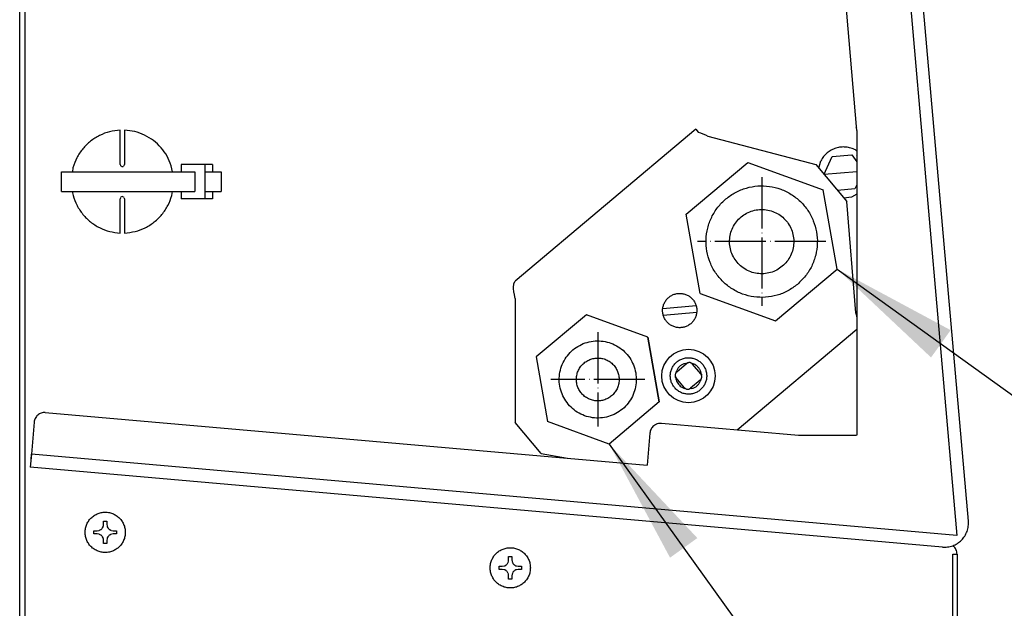
# Model space of a CAD drawing. Units: millimetres. Extents: x -2385 to 4743, y -3816 to 1224.
# Drawn here: x 1433 to 1664, y -2234 to -2096 of the extents above; entities that cross this region are included whole.
import ezdxf

# ---------------------------------------------------------------- set-up
doc = ezdxf.new("R2010")
doc.units = ezdxf.units.MM
doc.linetypes.add('DOT_CENTER', pattern=[14, 12, -1, 0, -1])
doc.layers.add('1', color=7, linetype='Continuous')
doc.dimstyles.get("Standard").update_dxf_attribs({"dimtxt": 0.18, "dimasz": 0.18, "dimexe": 0.18, "dimexo": 0.0625, "dimgap": 0.09, "dimtad": 0, "dimtih": 1, "dimtoh": 1, "dimdec": 4, "dimzin": 0, "dimdsep": 46, "dimtxsty": 'Standard', "dimcen": 0.09, "dimadec": 0, "dimazin": 0, "dimtfac": 1, "dimtdec": 4, "dimtofl": 0, "dimtmove": 0, "dimatfit": 3, "dimfxl": 1, "dimtolj": 1, "dimtzin": 0, "dimarcsym": 0})

msp = doc.modelspace()

# ---------------------------------------------------------------- linework, layer by layer
at = {"color": 6, "linetype": 'Continuous'}
for p, q in [((1434.35, -2426.08), (1434.35, -1965.16)), ((1456.71, -2129.94), (1456.71, -2121.9)), ((1457.72, -2121.9), (1457.72, -2129.94)), ((1629.38, -2126.52), (1629.72, -2126.8)), ((1620.75, -2130.78), (1621.24, -2129.09)), ((1622.34, -2131.49), (1623.93, -2128.07)), ((1623.93, -2128.07), (1628.55, -2127.67)), ((1628.55, -2127.67), (1629.72, -2129.33)), ((1629.72, -2127.95), (1629.6, -2127.85)), ((1442.93, -2131.65), (1474.25, -2131.65)), ((1442.93, -2136.28), (1442.93, -2131.65)), ((1445.6, -2130.71), (1445.47, -2131.65)), ((1456.71, -2129.94), (1456.74, -2130.08)), ((1456.8, -2130.22), (1456.94, -2130.36)), ((1456.94, -2130.36), (1457.02, -2130.4)), ((1457.07, -2130.42), (1457.22, -2130.44)), ((1457.22, -2130.44), (1457.36, -2130.42)), ((1457.5, -2130.36), (1457.64, -2130.22)), ((1457.7, -2130.08), (1457.72, -2129.94)), ((1469.01, -2131.65), (1468.69, -2130.23)), ((1470.99, -2129.94), (1470.99, -2131.65)), ((1476.67, -2129.94), (1470.99, -2129.94)), ((1474.25, -2131.65), (1474.25, -2136.28)), ((1476.67, -2137.99), (1476.67, -2129.94)), ((1478.35, -2129.94), (1476.67, -2129.94)), ((1476.82, -2131.65), (1477.59, -2131.65)), ((1477.59, -2131.65), (1478.37, -2131.65)), ((1478.35, -2129.94), (1478.35, -2131.65)), ((1478.37, -2131.65), (1479.93, -2131.65)), ((1479.93, -2131.65), (1480.37, -2131.65)), ((1480.37, -2131.65), (1480.37, -2136.28)), ((1621.98, -2132.25), (1622.34, -2131.49)), ((1621.98, -2132.25), (1629.72, -2131.57)), ((1442.93, -2136.28), (1474.25, -2136.28)), ((1445.42, -2136.28), (1445.64, -2137.22)), ((1468.83, -2137.22), (1468.96, -2136.28)), ((1470.99, -2136.28), (1470.99, -2137.99)), ((1476.82, -2136.28), (1477.59, -2136.28)), ((1477.59, -2136.28), (1478.37, -2136.28)), ((1478.35, -2136.28), (1478.35, -2137.99)), ((1478.37, -2136.28), (1479.93, -2136.28)), ((1479.93, -2136.28), (1480.37, -2136.28)), ((1629.25, -2135.69), (1625.16, -2136.05)), ((1629.72, -2134.7), (1629.25, -2135.69)), ((1456.74, -2137.85), (1456.71, -2137.99)), ((1456.71, -2146.03), (1456.71, -2137.99)), ((1456.94, -2137.57), (1456.8, -2137.71)), ((1457.02, -2137.53), (1456.94, -2137.57)), ((1457.22, -2137.49), (1457.07, -2137.51)), ((1457.36, -2137.51), (1457.22, -2137.49)), ((1457.64, -2137.71), (1457.5, -2137.57)), ((1457.72, -2137.99), (1457.7, -2137.85)), ((1457.72, -2137.99), (1457.72, -2146.03)), ((1476.67, -2137.99), (1470.99, -2137.99)), ((1478.35, -2137.99), (1476.67, -2137.99)), ((1628.41, -2137.64), (1626.66, -2137.83)), ((1629.72, -2136.92), (1628.41, -2137.64)), ((1591.96, -2163.13), (1584.1, -2163.82)), ((1584.24, -2165.32), (1592.09, -2164.63)), ((1587.39, -2178.62), (1589.7, -2176.67)), ((1589.34, -2176.62), (1589.89, -2176.55)), ((1590.91, -2176.62), (1591.06, -2176.65)), ((1593.05, -2179.11), (1591.11, -2176.8)), ((1587.12, -2179.96), (1587.12, -2179.82)), ((1587.23, -2178.79), (1587.39, -2178.26)), ((1589.2, -2182.35), (1587.26, -2180.03)), ((1593.08, -2180.36), (1592.92, -2180.89)), ((1593.19, -2179.18), (1593.19, -2179.34)), ((1589.39, -2182.52), (1589.25, -2182.5)), ((1590.97, -2182.52), (1590.41, -2182.6)), ((1592.93, -2180.53), (1590.62, -2182.47)), ((1435.83, -2197.96), (1435.57, -2200.96)), ((1435.82, -2197.96), (1435.71, -2199.26)), ((1452.55, -2215.23), (1452.69, -2214.97)), ((1452.69, -2214.97), (1452.73, -2214.86)), ((1452.74, -2214.82), (1452.8, -2214.39)), ((1452.8, -2214.39), (1452.8, -2213.64)), ((1452.8, -2213.64), (1453.55, -2213.64)), ((1453.55, -2213.64), (1453.55, -2214.39)), ((1453.55, -2214.39), (1453.62, -2214.82)), ((1453.63, -2214.86), (1453.67, -2214.97)), ((1453.67, -2214.97), (1453.81, -2215.23)), ((1450.54, -2215.9), (1451.29, -2215.9)), ((1450.54, -2216.66), (1450.54, -2215.9)), ((1451.29, -2216.66), (1450.54, -2216.66)), ((1451.29, -2215.9), (1451.72, -2215.84)), ((1451.72, -2216.72), (1451.29, -2216.66)), ((1451.76, -2215.83), (1451.87, -2215.79)), ((1451.87, -2216.77), (1451.76, -2216.73)), ((1451.87, -2215.79), (1452.13, -2215.65)), ((1452.13, -2216.91), (1451.87, -2216.77)), ((1452.13, -2215.65), (1452.22, -2215.59)), ((1452.22, -2216.97), (1452.13, -2216.91)), ((1452.22, -2215.59), (1452.36, -2215.46)), ((1452.36, -2217.1), (1452.22, -2216.97)), ((1452.36, -2215.46), (1452.49, -2215.32)), ((1452.49, -2217.24), (1452.36, -2217.1)), ((1452.49, -2215.32), (1452.55, -2215.23)), ((1452.55, -2217.33), (1452.49, -2217.24)), ((1452.69, -2217.59), (1452.55, -2217.33)), ((1453.81, -2217.33), (1453.67, -2217.59)), ((1453.81, -2215.23), (1453.87, -2215.32)), ((1453.87, -2217.24), (1453.81, -2217.33)), ((1453.87, -2215.32), (1454, -2215.46)), ((1454, -2217.1), (1453.87, -2217.24)), ((1454, -2215.46), (1454.14, -2215.59)), ((1454.14, -2216.97), (1454, -2217.1)), ((1454.14, -2215.59), (1454.23, -2215.65)), ((1454.23, -2216.91), (1454.14, -2216.97)), ((1454.23, -2215.65), (1454.49, -2215.79)), ((1454.49, -2216.77), (1454.23, -2216.91)), ((1454.49, -2215.79), (1454.6, -2215.83)), ((1454.6, -2216.73), (1454.49, -2216.77)), ((1454.63, -2215.84), (1455.06, -2215.9)), ((1455.06, -2216.66), (1454.63, -2216.72)), ((1455.06, -2215.9), (1455.82, -2215.9)), ((1455.82, -2216.66), (1455.06, -2216.66)), ((1455.82, -2215.9), (1455.82, -2216.66)), ((1452.73, -2217.7), (1452.69, -2217.59)), ((1452.8, -2218.17), (1452.74, -2217.73)), ((1452.8, -2218.92), (1452.8, -2218.17)), ((1453.55, -2218.92), (1452.8, -2218.92)), ((1453.62, -2217.73), (1453.55, -2218.17)), ((1453.55, -2218.17), (1453.55, -2218.92)), ((1453.67, -2217.59), (1453.63, -2217.7)), ((1547.92, -2222.72), (1547.92, -2221.97)), ((1547.92, -2221.97), (1548.68, -2221.97)), ((1548.68, -2221.97), (1548.68, -2222.72)), ((1652.24, -2241.53), (1652.24, -2221.4)), ((1545.66, -2224.23), (1546.42, -2224.23)), ((1545.66, -2224.99), (1545.66, -2224.23)), ((1546.42, -2224.23), (1546.85, -2224.17)), ((1546.88, -2224.16), (1546.99, -2224.12)), ((1546.99, -2224.12), (1547.25, -2223.98)), ((1547.25, -2223.98), (1547.34, -2223.92)), ((1547.34, -2223.92), (1547.48, -2223.79)), ((1547.48, -2223.79), (1547.61, -2223.65)), ((1547.61, -2223.65), (1547.67, -2223.56)), ((1547.67, -2223.56), (1547.81, -2223.3)), ((1547.81, -2223.3), (1547.85, -2223.19)), ((1547.86, -2223.16), (1547.92, -2222.72)), ((1548.68, -2222.72), (1548.74, -2223.16)), ((1548.75, -2223.19), (1548.79, -2223.3)), ((1548.79, -2223.3), (1548.93, -2223.56)), ((1548.93, -2223.56), (1548.99, -2223.65)), ((1548.99, -2223.65), (1549.12, -2223.79)), ((1549.12, -2223.79), (1549.26, -2223.92)), ((1549.26, -2223.92), (1549.35, -2223.98)), ((1549.35, -2223.98), (1549.61, -2224.12)), ((1549.61, -2224.12), (1549.72, -2224.16)), ((1549.75, -2224.17), (1550.18, -2224.23)), ((1550.18, -2224.23), (1550.94, -2224.23)), ((1550.94, -2224.23), (1550.94, -2224.99)), ((1546.42, -2224.99), (1545.66, -2224.99)), ((1546.85, -2225.05), (1546.42, -2224.99)), ((1546.99, -2225.1), (1546.88, -2225.06)), ((1547.25, -2225.24), (1546.99, -2225.1)), ((1547.34, -2225.3), (1547.25, -2225.24)), ((1547.48, -2225.43), (1547.34, -2225.3)), ((1547.61, -2225.57), (1547.48, -2225.43)), ((1547.67, -2225.66), (1547.61, -2225.57)), ((1547.81, -2225.92), (1547.67, -2225.66)), ((1547.85, -2226.03), (1547.81, -2225.92)), ((1547.92, -2226.5), (1547.86, -2226.07)), ((1547.92, -2227.25), (1547.92, -2226.5)), ((1548.74, -2226.07), (1548.68, -2226.5)), ((1548.68, -2226.5), (1548.68, -2227.25)), ((1548.79, -2225.92), (1548.75, -2226.03)), ((1548.93, -2225.66), (1548.79, -2225.92)), ((1548.99, -2225.57), (1548.93, -2225.66)), ((1549.12, -2225.43), (1548.99, -2225.57)), ((1549.26, -2225.3), (1549.12, -2225.43)), ((1549.35, -2225.24), (1549.26, -2225.3)), ((1549.61, -2225.1), (1549.35, -2225.24)), ((1549.72, -2225.06), (1549.61, -2225.1)), ((1550.18, -2224.99), (1549.75, -2225.05)), ((1550.94, -2224.99), (1550.18, -2224.99)), ((1548.68, -2227.25), (1547.92, -2227.25))]:
    msp.add_line(p, q, dxfattribs=at)
at = {"color": 2, "linetype": 'Continuous'}
for p, q in [((1629.72, -2122.01), (1617.05, -1977.01)), ((1591.85, -2121.66), (1549.42, -2157.3)), ((1591.85, -2121.66), (1592.44, -2122.36)), ((1592.44, -2122.36), (1592.96, -2122.53)), ((1592.96, -2122.53), (1593.52, -2122.76)), ((1629.72, -2122.01), (1629.72, -2193.46)), ((1593.52, -2122.76), (1594.12, -2123.03)), ((1594.12, -2123.03), (1594.72, -2123.31)), ((1594.72, -2123.31), (1620.08, -2129.98)), ((1620.08, -2129.98), (1627.33, -2138.63)), ((1629.48, -2164.79), (1627.33, -2138.63)), ((1549.12, -2157.86), (1549.43, -2157.3)), ((1549.04, -2158.82), (1549.11, -2157.94)), ((1549.17, -2160.03), (1549.04, -2158.89)), ((1549.42, -2161.37), (1549.18, -2160.07)), ((1549.42, -2161.37), (1549.42, -2190.49)), ((1629.66, -2165.44), (1629.48, -2164.79)), ((1629.72, -2165.68), (1629.66, -2165.44)), ((1629.72, -2168.67), (1601.61, -2192.28)), ((1583.3, -2185.67), (1580.63, -2170.5)), ((1439.08, -2188.14), (1580.43, -2200.53)), ((1436.49, -2190.44), (1435.83, -2197.96)), ((1555.54, -2197.8), (1549.42, -2190.49)), ((1615.95, -2193.54), (1583.81, -2190.72)), ((1581.09, -2193.01), (1580.43, -2200.53)), ((1629.64, -2193.54), (1615.95, -2193.54)), ((1555.54, -2197.8), (1561.72, -2198.89))]:
    msp.add_line(p, q, dxfattribs=at)
at = {"color": 1, "linetype": 'Continuous'}
for p, q in [((1632.33, -1978.72), (1653.15, -2217)), ((1629.67, -2121.46), (1629.47, -2121.22)), ((1589.62, -2141.59), (1604.07, -2129.45)), ((1604.07, -2129.45), (1621.79, -2135.91)), ((1625.07, -2154.51), (1621.79, -2135.91)), ((1592.9, -2160.19), (1589.62, -2141.59)), ((1610.62, -2166.65), (1625.07, -2154.51)), ((1592.9, -2160.19), (1610.62, -2166.65)), ((1566.17, -2165.23), (1554.39, -2175.13)), ((1580.63, -2170.5), (1566.17, -2165.23)), ((1580.63, -2170.5), (1583.3, -2185.67)), ((1554.39, -2175.13), (1557.06, -2190.3)), ((1583.3, -2185.67), (1571.52, -2195.56)), ((1571.52, -2195.56), (1557.06, -2190.3)), ((1653.15, -2217), (1435.83, -2197.96)), ((1649.78, -2219.74), (1435.57, -2200.96)), ((1653.21, -2221.51), (1652.24, -2221.51))]:
    msp.add_line(p, q, dxfattribs=at)
at = {"color": 3, "linetype": 'Continuous'}
for p, q in [((1655.88, -2213.63), (1635.33, -1978.46)), ((1433.09, -2426.08), (1433.09, -2044.17)), ((1433.09, -2432.12), (1433.09, -2044.17)), ((1653.21, -2221.41), (1653.21, -2221.51)), ((1653.21, -2221.51), (1653.21, -2419.19))]:
    msp.add_line(p, q, dxfattribs=at)
at = {"color": 6, "linetype": 'Continuous'}
for points, knots in [([(1456.71, -2121.9), (1455.88, -2121.99), (1454.2, -2122.16), (1451.82, -2123.07), (1449.67, -2124.43), (1447.87, -2126.21), (1446.43, -2128.31), (1445.88, -2129.91), (1445.6, -2130.71)], [0, 0, 0, 0, 2.520169, 5.040671, 7.561724, 10.08345, 12.605854, 15.128827, 15.128827, 15.128827, 15.128827]), ([(1468.69, -2130.23), (1468.39, -2129.47), (1467.8, -2127.95), (1466.35, -2125.96), (1464.56, -2124.28), (1462.46, -2123), (1460.15, -2122.14), (1458.53, -2121.98), (1457.72, -2121.9)], [0, 0, 0, 0, 2.440857, 4.881158, 7.320817, 9.759853, 12.198384, 14.636611, 14.636611, 14.636611, 14.636611]), ([(1629.38, -2126.52), (1629.02, -2126.36), (1628.3, -2126.04), (1627.12, -2125.83), (1625.93, -2125.84), (1624.77, -2126.08), (1623.67, -2126.55), (1622.69, -2127.22), (1621.85, -2128.07), (1621.44, -2128.75), (1621.24, -2129.09)], [0, 0, 0, 0, 1.182434, 2.364704, 3.546921, 4.729204, 5.911662, 7.094377, 8.277391, 9.460703, 9.460703, 9.460703, 9.460703]), ([(1445.64, -2137.22), (1445.91, -2138.01), (1446.46, -2139.61), (1447.89, -2141.71), (1449.69, -2143.49), (1451.83, -2144.85), (1454.2, -2145.77), (1455.88, -2145.94), (1456.71, -2146.03)], [0, 0, 0, 0, 2.518743, 5.036921, 7.554422, 10.071253, 12.587532, 15.103477, 15.103477, 15.103477, 15.103477]), ([(1457.72, -2146.03), (1458.56, -2145.95), (1460.24, -2145.77), (1462.61, -2144.86), (1464.76, -2143.51), (1466.57, -2141.72), (1468, -2139.62), (1468.56, -2138.02), (1468.83, -2137.22)], [0, 0, 0, 0, 2.520171, 5.040674, 7.561728, 10.083455, 12.605861, 15.128835, 15.128835, 15.128835, 15.128835]), ([(1612.19, -2153.83), (1612.57, -2153.47), (1613.34, -2152.74), (1614.17, -2151.38), (1614.71, -2149.89), (1614.93, -2148.32), (1614.82, -2146.73), (1614.38, -2145.2), (1613.64, -2143.8), (1612.62, -2142.58), (1611.37, -2141.6), (1609.94, -2140.91), (1608.4, -2140.52), (1606.81, -2140.47), (1605.25, -2140.74), (1603.78, -2141.34), (1602.46, -2142.23), (1601.36, -2143.37), (1600.52, -2144.72), (1599.97, -2146.21), (1599.75, -2147.79), (1599.86, -2149.37), (1600.3, -2150.9), (1601.05, -2152.3), (1602.07, -2153.52), (1603.32, -2154.5), (1604.75, -2155.2), (1606.29, -2155.58), (1607.87, -2155.64), (1609.43, -2155.36), (1610.92, -2154.78), (1611.76, -2154.15), (1612.19, -2153.83)], [0, 0, 0, 0, 1.577015, 3.15445, 4.732226, 6.310205, 7.888213, 9.466074, 11.043635, 12.620794, 14.197522, 15.77386, 17.34992, 18.925861, 20.501863, 22.078093, 23.654683, 25.231698, 26.809133, 28.386909, 29.964887, 31.542896, 33.120757, 34.698317, 36.275477, 37.852204, 39.428543, 41.004603, 42.580544, 44.156545, 45.732776, 47.309365, 47.309365, 47.309365, 47.309365]), ([(1591.17, -2161.64), (1590.98, -2161.43), (1590.59, -2161.02), (1589.87, -2160.58), (1589.07, -2160.29), (1588.24, -2160.17), (1587.39, -2160.23), (1586.58, -2160.47), (1585.83, -2160.86), (1585.18, -2161.41), (1584.66, -2162.08), (1584.29, -2162.84), (1584.08, -2163.66), (1584.05, -2164.51), (1584.2, -2165.34), (1584.52, -2166.13), (1584.99, -2166.83), (1585.6, -2167.42), (1586.32, -2167.87), (1587.11, -2168.16), (1587.95, -2168.28), (1588.8, -2168.22), (1589.61, -2167.99), (1590.36, -2167.59), (1591.01, -2167.04), (1591.53, -2166.37), (1591.9, -2165.61), (1592.1, -2164.79), (1592.13, -2163.94), (1591.99, -2163.11), (1591.68, -2162.32), (1591.34, -2161.86), (1591.17, -2161.64)], [0, 0, 0, 0, 0.841036, 1.681848, 2.522479, 3.363001, 4.203507, 5.044092, 5.884837, 6.725796, 7.566986, 8.408382, 9.249928, 10.091536, 10.933113, 11.774567, 12.615831, 13.456867, 14.297679, 15.138309, 15.978831, 16.819337, 17.659922, 18.500667, 19.341627, 20.182816, 21.024213, 21.865758, 22.707367, 23.548944, 24.390398, 25.231661, 25.231661, 25.231661, 25.231661]), ([(1563.9, -2181.27), (1563.98, -2181.61), (1564.14, -2182.3), (1564.65, -2183.23), (1565.33, -2184.05), (1566.16, -2184.7), (1567.11, -2185.16), (1568.14, -2185.42), (1569.2, -2185.46), (1570.24, -2185.27), (1571.22, -2184.87), (1572.1, -2184.28), (1572.83, -2183.52), (1573.4, -2182.62), (1573.76, -2181.62), (1573.9, -2180.58), (1573.83, -2179.52), (1573.54, -2178.5), (1573.04, -2177.56), (1572.36, -2176.75), (1571.53, -2176.1), (1570.58, -2175.64), (1569.55, -2175.38), (1568.49, -2175.34), (1567.45, -2175.53), (1566.47, -2175.92), (1565.59, -2176.52), (1564.86, -2177.28), (1564.29, -2178.18), (1563.94, -2179.17), (1563.78, -2180.22), (1563.86, -2180.92), (1563.9, -2181.27)], [0, 0, 0, 0, 1.051907, 2.103614, 3.155054, 4.206206, 5.257098, 6.307805, 7.358432, 8.4091, 9.45992, 10.51098, 11.562323, 12.613946, 13.665797, 14.717783, 15.769788, 16.821696, 17.873403, 18.924842, 19.975994, 21.026886, 22.077593, 23.128221, 24.178888, 25.229708, 26.280768, 27.332111, 28.383735, 29.435585, 30.487571, 31.539577, 31.539577, 31.539577, 31.539577]), ([(1586.88, -2182.32), (1587.09, -2182.54), (1587.5, -2182.97), (1588.27, -2183.44), (1589.11, -2183.75), (1590.01, -2183.88), (1590.9, -2183.82), (1591.77, -2183.57), (1592.56, -2183.14), (1593.25, -2182.57), (1593.81, -2181.86), (1594.2, -2181.05), (1594.42, -2180.17), (1594.45, -2179.27), (1594.29, -2178.38), (1593.96, -2177.55), (1593.45, -2176.8), (1592.81, -2176.18), (1592.04, -2175.7), (1591.2, -2175.39), (1590.31, -2175.27), (1589.41, -2175.33), (1588.54, -2175.58), (1587.75, -2176), (1587.06, -2176.58), (1586.51, -2177.29), (1586.11, -2178.1), (1585.9, -2178.97), (1585.86, -2179.87), (1586.02, -2180.76), (1586.35, -2181.6), (1586.71, -2182.08), (1586.88, -2182.32)], [0, 0, 0, 0, 0.893601, 1.786964, 2.680134, 3.573188, 4.466226, 5.359347, 6.252639, 7.146158, 8.039922, 8.933906, 9.828048, 10.722257, 11.616433, 12.510478, 13.40432, 14.297921, 15.191284, 16.084454, 16.977508, 17.870546, 18.763667, 19.656959, 20.550478, 21.444242, 22.338227, 23.232368, 24.126578, 25.020753, 25.914798, 26.80864, 26.80864, 26.80864, 26.80864]), ([(1589.34, -2176.62), (1589.13, -2176.69), (1588.72, -2176.83), (1588.18, -2177.21), (1587.71, -2177.68), (1587.5, -2178.06), (1587.39, -2178.26)], [0, 0, 0, 0, 0.654032, 1.308215, 1.962578, 2.61712, 2.61712, 2.61712, 2.61712]), ([(1591.11, -2176.8), (1591.07, -2176.75), (1590.98, -2176.65), (1590.81, -2176.55), (1590.63, -2176.47), (1590.43, -2176.44), (1590.23, -2176.44), (1590.04, -2176.48), (1589.85, -2176.56), (1589.75, -2176.63), (1589.7, -2176.67)], [0, 0, 0, 0, 0.197163, 0.394277, 0.591349, 0.788394, 0.98543, 1.182477, 1.379553, 1.576672, 1.576672, 1.576672, 1.576672]), ([(1591.85, -2177.02), (1591.73, -2176.95), (1591.48, -2176.79), (1591.2, -2176.7), (1591.06, -2176.65)], [0, 0, 0, 0, 0.4365467, 0.8730297, 0.8730297, 0.8730297, 0.8730297]), ([(1593.19, -2179.18), (1593.15, -2178.97), (1593.07, -2178.54), (1592.77, -2177.95), (1592.37, -2177.42), (1592.02, -2177.15), (1591.85, -2177.02)], [0, 0, 0, 0, 0.654732, 1.309349, 1.963801, 2.61807, 2.61807, 2.61807, 2.61807]), ([(1587.39, -2178.62), (1587.34, -2178.66), (1587.24, -2178.75), (1587.14, -2178.92), (1587.06, -2179.1), (1587.02, -2179.3), (1587.03, -2179.5), (1587.07, -2179.69), (1587.14, -2179.87), (1587.22, -2179.98), (1587.26, -2180.03)], [0, 0, 0, 0, 0.197169, 0.394387, 0.591647, 0.788934, 0.98623, 1.183516, 1.380771, 1.577985, 1.577985, 1.577985, 1.577985]), ([(1587.12, -2179.96), (1587.16, -2180.15), (1587.23, -2180.53), (1587.47, -2181.07), (1587.8, -2181.55), (1588.22, -2181.96), (1588.7, -2182.29), (1589.07, -2182.43), (1589.25, -2182.5)], [0, 0, 0, 0, 0.582222, 1.164359, 1.746372, 2.328241, 2.909969, 3.491576, 3.491576, 3.491576, 3.491576]), ([(1592.93, -2180.53), (1592.97, -2180.48), (1593.07, -2180.39), (1593.18, -2180.23), (1593.25, -2180.04), (1593.29, -2179.85), (1593.29, -2179.65), (1593.24, -2179.45), (1593.17, -2179.27), (1593.09, -2179.16), (1593.05, -2179.11)], [0, 0, 0, 0, 0.197169, 0.394387, 0.591647, 0.788934, 0.98623, 1.183516, 1.380771, 1.577985, 1.577985, 1.577985, 1.577985]), ([(1589.2, -2182.35), (1589.25, -2182.39), (1589.34, -2182.49), (1589.5, -2182.6), (1589.69, -2182.67), (1589.88, -2182.71), (1590.08, -2182.71), (1590.27, -2182.66), (1590.46, -2182.59), (1590.56, -2182.51), (1590.62, -2182.47)], [0, 0, 0, 0, 0.197163, 0.394277, 0.591349, 0.788394, 0.98543, 1.182477, 1.379553, 1.576672, 1.576672, 1.576672, 1.576672]), ([(1590.97, -2182.52), (1591.18, -2182.45), (1591.59, -2182.31), (1592.14, -2181.93), (1592.6, -2181.46), (1592.81, -2181.08), (1592.92, -2180.89)], [0, 0, 0, 0, 0.654032, 1.308215, 1.962579, 2.61712, 2.61712, 2.61712, 2.61712]), ([(1457.9, -2216.28), (1457.88, -2215.95), (1457.84, -2215.29), (1457.52, -2214.34), (1457.03, -2213.48), (1456.36, -2212.74), (1455.56, -2212.15), (1454.65, -2211.75), (1453.68, -2211.54), (1452.68, -2211.54), (1451.71, -2211.75), (1450.8, -2212.15), (1449.99, -2212.74), (1449.33, -2213.48), (1448.83, -2214.34), (1448.52, -2215.29), (1448.42, -2216.28), (1448.52, -2217.27), (1448.83, -2218.22), (1449.33, -2219.08), (1449.99, -2219.82), (1450.8, -2220.41), (1451.71, -2220.81), (1452.68, -2221.02), (1453.68, -2221.02), (1454.65, -2220.81), (1455.56, -2220.41), (1456.36, -2219.82), (1457.03, -2219.08), (1457.52, -2218.22), (1457.84, -2217.27), (1457.88, -2216.61), (1457.9, -2216.28)], [0, 0, 0, 0, 0.988878, 1.977645, 2.966211, 3.954519, 4.942558, 5.930362, 6.918006, 7.905595, 8.893239, 9.881043, 10.869082, 11.85739, 12.845956, 13.834723, 14.823601, 15.812479, 16.801246, 17.789812, 18.77812, 19.766159, 20.753963, 21.741608, 22.729196, 23.71684, 24.704644, 25.692683, 26.680991, 27.669557, 28.658325, 29.647202, 29.647202, 29.647202, 29.647202]), ([(1553.02, -2224.61), (1553, -2224.28), (1552.96, -2223.62), (1552.64, -2222.67), (1552.15, -2221.81), (1551.48, -2221.07), (1550.68, -2220.49), (1549.77, -2220.08), (1548.8, -2219.87), (1547.8, -2219.87), (1546.83, -2220.08), (1545.92, -2220.49), (1545.12, -2221.07), (1544.45, -2221.81), (1543.95, -2222.67), (1543.65, -2223.62), (1543.54, -2224.61), (1543.65, -2225.6), (1543.95, -2226.55), (1544.45, -2227.41), (1545.12, -2228.15), (1545.92, -2228.74), (1546.83, -2229.14), (1547.8, -2229.35), (1548.8, -2229.35), (1549.77, -2229.14), (1550.68, -2228.74), (1551.48, -2228.15), (1552.15, -2227.41), (1552.64, -2226.55), (1552.96, -2225.6), (1553, -2224.94), (1553.02, -2224.61)], [0, 0, 0, 0, 0.988878, 1.977645, 2.966211, 3.954519, 4.942558, 5.930362, 6.918006, 7.905595, 8.893239, 9.881043, 10.869082, 11.85739, 12.845956, 13.834723, 14.823601, 15.812479, 16.801246, 17.789812, 18.77812, 19.766159, 20.753963, 21.741608, 22.729196, 23.71684, 24.704644, 25.692683, 26.680991, 27.669557, 28.658325, 29.647202, 29.647202, 29.647202, 29.647202])]:
    msp.add_open_spline(points, degree=3, knots=knots, dxfattribs=at)
at = {"color": 3, "linetype": 'Continuous'}
for points, knots in [([(1615.74, -2158.08), (1616.41, -2157.45), (1617.73, -2156.19), (1619.17, -2153.82), (1620.12, -2151.24), (1620.5, -2148.51), (1620.31, -2145.76), (1619.55, -2143.12), (1618.26, -2140.68), (1616.49, -2138.57), (1614.32, -2136.88), (1611.84, -2135.67), (1609.17, -2135), (1606.42, -2134.9), (1603.71, -2135.38), (1601.16, -2136.42), (1598.88, -2137.96), (1596.97, -2139.94), (1595.51, -2142.28), (1594.57, -2144.86), (1594.19, -2147.59), (1594.38, -2150.34), (1595.14, -2152.99), (1596.43, -2155.42), (1598.2, -2157.53), (1600.37, -2159.23), (1602.84, -2160.44), (1605.51, -2161.1), (1608.26, -2161.2), (1610.97, -2160.72), (1613.54, -2159.71), (1615.01, -2158.62), (1615.74, -2158.08)], [0, 0, 0, 0, 2.733493, 5.467714, 8.202525, 10.937688, 13.672903, 16.407862, 19.1423, 21.876044, 24.609038, 27.341358, 30.073196, 32.804827, 35.536562, 38.268695, 41.00145, 43.734943, 46.469164, 49.203975, 51.939138, 54.674353, 57.409312, 60.14375, 62.877493, 65.610488, 68.342808, 71.074645, 73.806276, 76.538012, 79.270145, 82.0029, 82.0029, 82.0029, 82.0029]), ([(1561.92, -2186.22), (1562.35, -2186.68), (1563.22, -2187.6), (1564.85, -2188.6), (1566.64, -2189.25), (1568.53, -2189.52), (1570.43, -2189.38), (1572.26, -2188.86), (1573.94, -2187.96), (1575.4, -2186.74), (1576.57, -2185.23), (1577.41, -2183.52), (1577.87, -2181.67), (1577.94, -2179.76), (1577.6, -2177.88), (1576.89, -2176.12), (1575.83, -2174.53), (1574.46, -2173.21), (1572.84, -2172.2), (1571.05, -2171.55), (1569.16, -2171.28), (1567.26, -2171.41), (1565.43, -2171.94), (1563.75, -2172.83), (1562.29, -2174.06), (1561.12, -2175.56), (1560.28, -2177.28), (1559.82, -2179.13), (1559.75, -2181.04), (1560.09, -2182.91), (1560.79, -2184.69), (1561.54, -2185.71), (1561.92, -2186.22)], [0, 0, 0, 0, 1.892331, 3.784159, 5.675577, 7.566752, 9.45789, 11.349206, 13.240883, 15.133041, 17.025717, 18.918861, 20.812337, 22.705957, 24.599504, 26.492777, 28.385619, 30.27795, 32.169778, 34.061196, 35.952371, 37.843509, 39.734825, 41.626502, 43.51866, 45.411337, 47.30448, 49.197956, 51.091576, 52.985123, 54.878396, 56.771238, 56.771238, 56.771238, 56.771238]), ([(1649.78, -2219.74), (1650.19, -2219.75), (1651.01, -2219.77), (1652.22, -2219.46), (1653.32, -2218.91), (1654.29, -2218.14), (1655.06, -2217.17), (1655.6, -2216.06), (1655.91, -2214.86), (1655.89, -2214.04), (1655.88, -2213.63)], [0, 0, 0, 0, 1.225562, 2.451215, 3.677093, 4.903288, 6.129834, 7.356697, 8.583785, 9.810963, 9.810963, 9.810963, 9.810963]), ([(1653.21, -2221.41), (1653.2, -2221.22), (1653.18, -2220.84), (1652.99, -2220.29), (1652.69, -2219.8), (1652.42, -2219.53), (1652.28, -2219.4)], [0, 0, 0, 0, 0.569742, 1.139416, 1.708965, 2.278357, 2.278357, 2.278357, 2.278357])]:
    msp.add_open_spline(points, degree=3, knots=knots, dxfattribs=at)
at = {"color": 2, "linetype": 'Continuous'}
for points, knots in [([(1439.08, -2188.14), (1438.92, -2188.15), (1438.6, -2188.15), (1438.14, -2188.28), (1437.71, -2188.48), (1437.32, -2188.76), (1436.99, -2189.11), (1436.74, -2189.52), (1436.56, -2189.97), (1436.51, -2190.28), (1436.49, -2190.44)], [0, 0, 0, 0, 0.476461, 0.952958, 1.42953, 1.906207, 2.383001, 2.85991, 3.336914, 3.813981, 3.813981, 3.813981, 3.813981]), ([(1583.81, -2190.72), (1583.65, -2190.72), (1583.32, -2190.71), (1582.83, -2190.81), (1582.37, -2191.01), (1581.97, -2191.29), (1581.62, -2191.64), (1581.35, -2192.06), (1581.16, -2192.52), (1581.11, -2192.84), (1581.09, -2193.01)], [0, 0, 0, 0, 0.49259, 0.985207, 1.477898, 1.970695, 2.463617, 2.956663, 3.449813, 3.943031, 3.943031, 3.943031, 3.943031])]:
    msp.add_open_spline(points, degree=3, knots=knots, dxfattribs=at)
at = {"layer": '1', "color": 6, "linetype": 'DOT_CENTER'}
for p, q in [((1607.34, -2132.96), (1607.34, -2163.15)), ((1622.42, -2148.05), (1592.27, -2148.05)), ((1568.84, -2169.33), (1568.84, -2191.47)), ((1579.9, -2180.4), (1557.79, -2180.4))]:
    msp.add_line(p, q, dxfattribs=at)
at = {"layer": '1', "color": 6, "linetype": 'Continuous'}
msp.add_circle((1590.15, -2179.58), 6.27, dxfattribs=at)
at = {"layer": '1', "color": 1}
for points in [[(1651.72, -2168.83), (1647.11, -2175.24), (1625.07, -2154.51)], [(1592.23, -2217.62), (1585.82, -2222.23), (1571.52, -2195.56)]]:
    msp.add_solid(points, dxfattribs=at)

# ---------------------------------------------------------------- leaders
at = {"layer": '1', "color": 1, "linetype": 'Continuous', "has_arrowhead": 0}
for points in [[(1625.07, -2154.51), (1709.82, -2215.52), (1882.84, -2215.52)], [(1571.52, -2195.56), (1704.32, -2380.37), (1882.11, -2380.37)]]:
    msp.add_leader(points, dimstyle='Standard', dxfattribs=at)

doc.saveas('drawing.dxf')
